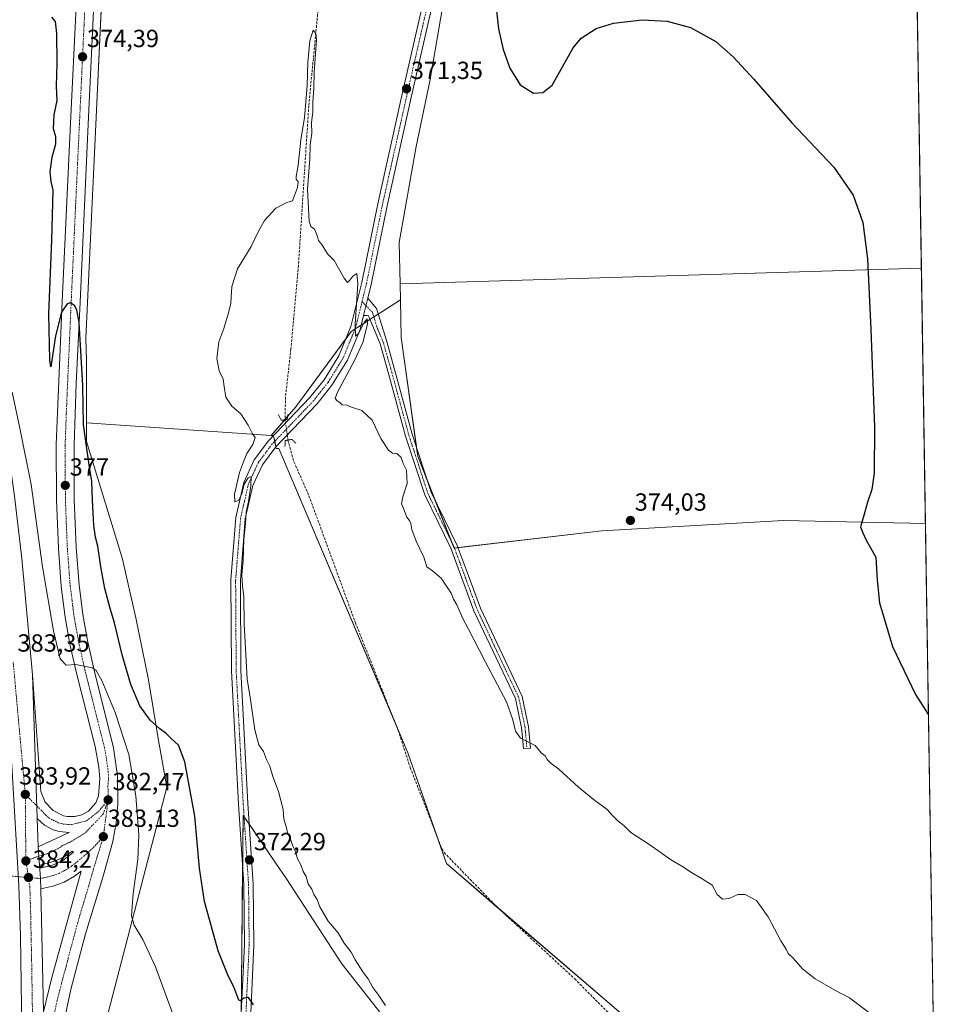
# Model space of a CAD drawing. Units: metres. Extents: x 607879 to 611340, y 4701508 to 4703875.
# Drawn here: x 610962 to 611340, y 4702150 to 4702549 of the extents above; entities that cross this region are included whole.
import ezdxf
from ezdxf.enums import TextEntityAlignment as Align

# ---------------------------------------------------------------- set-up
doc = ezdxf.new("R2010")
doc.units = ezdxf.units.M
doc.header["$MEASUREMENT"] = 0
for name, pattern in [('TRAZO_Y_PUNTO', [1, 0.5, -0.25, 0, -0.25]), ('TRAZOS2', [0.375, 0.25, -0.125]), ('TRAZOSX2', [1.5, 1, -0.5])]:
    doc.linetypes.add(name, pattern=pattern)
for name, color, linetype, lineweight in [('Camino', 19, 'Continuous', 0), ('Camino Cxs', 19, 'Continuous', 0), ('Camino eje', 39, 'TRAZO_Y_PUNTO', 13), ('Carretera de calzada única', 19, 'Continuous', 13), ('Carretera de calzada única Cxs', 19, 'Continuous', 13), ('Carretera de calzada única eje', 19, 'TRAZO_Y_PUNTO', 0), ('Carátula', 7, 'Continuous', 5), ('Comarca CxS', 133, 'Continuous', 0), ('Comunidad Autónoma CxS', 142, 'Continuous', 0), ('Corriente artificial lineal', 5, 'TRAZOSX2', 13), ('Corriente artificial lineal oculto', 135, 'TRAZO_Y_PUNTO', 13), ('Cultivos herbáceos CxS', 92, 'Continuous', 0), ('Cultivos leñosos', 92, 'Continuous', 0), ('Cultivos leñosos CxS', 92, 'Continuous', 0), ('Curva de nivel maestra', 36, 'Continuous', 30), ('Curva de nivel normal', 36, 'Continuous', 0), ('Isleta de vial', 135, 'Continuous', 13), ('Municipio CxS', 142, 'Continuous', 0), ('Núcleo urbano', 19, 'Continuous', 0), ('Núcleo urbano CxS', 19, 'Continuous', 0), ('Pista no pavimentada', 254, 'Continuous', 13), ('Pista no pavimentada Cxs', 254, 'Continuous', 0), ('Pista pavimentada eje', 135, 'TRAZO_Y_PUNTO', 0), ('Provincia CxS', 1, 'Continuous', 0), ('Puente lineal', 2, 'TRAZOS2', 0), ('Punto de cota en terreno', 7, 'Continuous', 0), ('Rótulo de punto de cota en terreno', 19, 'Continuous', 0)]:
    doc.layers.add(name, color=color, linetype=linetype, lineweight=lineweight)
doc.styles.add('Arial', font='txt', dxfattribs={"height": 0.2})

# ---------------------------------------------------------------- blocks, each defined once
blk = doc.blocks.new('*U151')
at = {"layer": 'Cultivos herbáceos CxS', "color": 92, "linetype": 'Continuous', "lineweight": 0}
blk.add_polyline3d([(611134.61, 4702565.41, 373.27), (611127.54, 4702523.79, 371.84), (611121.99, 4702497.4, 372.1), (611115.04, 4702458.52, 372.85), (611115.43, 4702441.81, 373.38), (611115.59, 4702435.3, 373.22), (611095.68, 4702422.59, 369.9), (611073.28, 4702392.05, 369.31), (611063.35, 4702380.46, 369.59), (610988.68, 4702385.55, 374.44), (610988.68, 4702410.85, 374.3), (610988.36, 4702419.85, 374.39), (610989.03, 4702434.24, 374.01), (610992.37, 4702506.24, 373.9), (611000.1, 4702670.3, 373.7)], dxfattribs=at)
blk = doc.blocks.new('*U163')
at = {"layer": 'Cultivos herbáceos CxS', "color": 92, "linetype": 'Continuous', "lineweight": 0}
blk.add_polyline3d([(611122.61, 4702372.13, 371.75), (611137.26, 4702334.94, 372.81), (611196.97, 4702341.88, 373.91), (611270.56, 4702346.05, 374.19), (611327.89, 4702344.9, 376.73), (611333.63, 4701984.68, 366.16), (611330.27, 4701988.04, 366.17), (611309.44, 4701997.77, 365.95), (611288.61, 4702014.44, 366.23), (611263.61, 4702040.84, 366.37), (611244.17, 4702074.18, 366.84), (611224.74, 4702114.48, 367.19), (611206.68, 4702145.04, 367.31), (611134.19, 4702207.38, 367.88), (611118.61, 4702252.17, 367.89), (611066.44, 4702375.21, 369.61), (611065.34, 4702375.25, 369.64), (611064.31, 4702380.39, 369.54), (611063.35, 4702380.46, 369.59), (611073.28, 4702392.05, 369.31), (611095.68, 4702422.59, 369.9), (611115.59, 4702435.3, 373.22), (611115.94, 4702420.12, 373.86), (611122.61, 4702372.13, 371.75)], close=True, dxfattribs=at)
blk.add_polyline3d([(611051.16, 4702146.98, 375.32), (611051.28, 4702158.26, 374.62), (611051.96, 4702226.85, 371.5), (611058.29, 4702217.6, 371.46), (611065.4, 4702207.2, 371.06), (611069.29, 4702201.52, 371.04), (611091.95, 4702166.87, 370.33), (611130.6, 4702117.55, 370.15)], dxfattribs=at)
blk = doc.blocks.new('*U171')
at = {"layer": 'Curva de nivel normal', "color": 36, "linetype": 'Continuous', "lineweight": 0}
blk.add_polyline3d([(611109.59, 4702149.97, 370), (611106.82, 4702153.97, 370), (611104.38, 4702157.24, 370), (611102.49, 4702160.68, 370), (611100.64, 4702163.16, 370), (611097.28, 4702168.47, 370), (611095.62, 4702171.48, 370), (611092.79, 4702175.17, 370), (611090.37, 4702179.32, 370), (611086.37, 4702184.09, 370), (611083.06, 4702189.92, 370), (611081.98, 4702192.79, 370), (611080.51, 4702194.87, 370), (611079.75, 4702196.99, 370), (611078.32, 4702199.2, 370), (611077.44, 4702202.09, 370), (611076.32, 4702204.12, 370), (611075.34, 4702206.85, 370), (611073.94, 4702209.24, 370), (611073.11, 4702212.06, 370), (611071.94, 4702214.8, 370), (611071.01, 4702217.58, 370), (611070.05, 4702219.44, 370), (611069.4, 4702222.31, 370), (611068.46, 4702225.32, 370), (611068.16, 4702229.2, 370), (611066.34, 4702236.51, 370), (611063.96, 4702242.5, 370), (611062.76, 4702246.73, 370), (611061.48, 4702249.39, 370), (611060.26, 4702252.69, 370), (611058.35, 4702255.34, 370), (611056.72, 4702261.42, 370), (611054.99, 4702273.68, 370), (611053.6, 4702281.99, 370), (611052.35, 4702304.16, 370), (611052.24, 4702315.36, 370), (611051.66, 4702319.57, 370), (611051.51, 4702324.14, 370), (611052.04, 4702329.9, 370), (611052.31, 4702338.38, 370), (611052.99, 4702344.83, 370), (611053.16, 4702349.51, 370), (611054.14, 4702353.83, 370), (611055.15, 4702360.05, 370), (611055.2, 4702363.82, 370), (611054.03, 4702363.28, 370), (611052.44, 4702360.72, 370), (611051.49, 4702356.82, 370), (611050.14, 4702354.24, 370), (611048.64, 4702353.69, 370), (611048.45, 4702356.76, 370), (611050.5, 4702365.49, 370), (611052.1, 4702369.81, 370), (611053.46, 4702373.16, 370), (611055.93, 4702376.87, 370), (611056.78, 4702379.61, 370), (611055.82, 4702381.14, 370), (611053.98, 4702384.64, 370), (611051.09, 4702389.28, 370), (611047.47, 4702392.32, 370), (611044.98, 4702395.99, 370), (611044.28, 4702400.28, 370), (611043.92, 4702403.28, 370), (611042.34, 4702406.63, 370), (611041.4, 4702411.61, 370), (611042.15, 4702418.38, 370), (611044.15, 4702423.72, 370), (611046.04, 4702430.05, 370), (611047.07, 4702434.05, 370), (611047.42, 4702440.72, 370), (611049.69, 4702447.83, 370), (611055.24, 4702456.84, 370), (611058.01, 4702462.83, 370), (611060.66, 4702467.38, 370), (611065.25, 4702472.38, 370), (611069.71, 4702474.69, 370), (611071.92, 4702475.31, 370), (611072.75, 4702477.55, 370), (611074.02, 4702480.82, 370), (611074.26, 4702483.1, 370), (611073.49, 4702484.17, 370), (611073.4, 4702485.4, 370), (611074.2, 4702489.72, 370), (611075.29, 4702499.99, 370), (611076.76, 4702509.13, 370), (611077.87, 4702521.82, 370), (611078.16, 4702531.38, 370), (611079, 4702540.14, 370), (611080.34, 4702544.41, 370), (611081.39, 4702543.09, 370), (611081.6, 4702540.47, 370), (611080.72, 4702527.38, 370), (611080.58, 4702520.72, 370), (611080.23, 4702515.41, 370), (611080.14, 4702511.16, 370), (611079.61, 4702507.07, 370), (611079.77, 4702502.78, 370), (611079.11, 4702497.96, 370), (611078.9, 4702492.42, 370), (611078.03, 4702480.08, 370), (611078.65, 4702466.97, 370), (611079.38, 4702465.05, 370), (611080.85, 4702463.9, 370), (611081.47, 4702462.32, 370), (611082.05, 4702460.9, 370), (611082.45, 4702459.3, 370), (611083.87, 4702457.72, 370), (611086.12, 4702453.97, 370), (611088.76, 4702451.28, 370), (611092.77, 4702444.14, 370), (611094.25, 4702442.35, 370), (611095.18, 4702443.24, 370), (611096.36, 4702444.91, 370), (611097.97, 4702445.92, 370), (611098.38, 4702441.76, 370), (611097.3, 4702425.48, 370), (611097.48, 4702420.61, 370), (611098.75, 4702421.91, 370), (611100.86, 4702426.19, 370), (611102.14, 4702427.6, 370), (611102.33, 4702425.52, 370), (611100.36, 4702418.1, 370), (611096.98, 4702410.83, 370), (611089.94, 4702397.7, 370), (611089.2, 4702395.49, 370), (611089.95, 4702394.45, 370), (611091.09, 4702393.86, 370), (611092.03, 4702392.88, 370), (611093.93, 4702392.78, 370), (611095.77, 4702391.96, 370), (611100.01, 4702390.61, 370), (611104.1, 4702386.62, 370), (611107.62, 4702379.22, 370), (611110.75, 4702374.6, 370), (611112.36, 4702373.3, 370), (611114.2, 4702373.18, 370), (611115.9, 4702371.61, 370), (611116.67, 4702369.17, 370), (611118.04, 4702366.4, 370), (611118.36, 4702361.05, 370), (611116.59, 4702355.65, 370), (611116.04, 4702352.88, 370), (611116.87, 4702351, 370), (611118.16, 4702347.46, 370), (611119.22, 4702346.08, 370), (611119.76, 4702344.85, 370), (611120.15, 4702342.4, 370), (611121.93, 4702337.78, 370), (611125.05, 4702331.24, 370), (611126.3, 4702327.32, 370), (611128.5, 4702325.69, 370), (611132.02, 4702322.71, 370), (611136.15, 4702316.76, 370), (611137.05, 4702314.26, 370), (611138.45, 4702311.97, 370), (611140.68, 4702306.74, 370), (611143.14, 4702302.15, 370), (611149.81, 4702289.03, 370), (611158.53, 4702272.73, 370), (611161.09, 4702265.51, 370), (611162.14, 4702260.89, 370), (611164.2, 4702258.04, 370), (611170.08, 4702255.12, 370), (611172.54, 4702252.12, 370), (611174.07, 4702250.93, 370), (611174.98, 4702249.5, 370), (611176.61, 4702247.81, 370), (611179.65, 4702245.58, 370), (611187.54, 4702238.26, 370), (611194.18, 4702232.82, 370), (611199.24, 4702229.24, 370), (611201.22, 4702226.93, 370), (611203.55, 4702224.62, 370), (611205.93, 4702222.79, 370), (611208.71, 4702219.91, 370), (611216.4, 4702214.93, 370), (611224.83, 4702209.02, 370), (611230.07, 4702205.93, 370), (611232.59, 4702204.12, 370), (611237.59, 4702201.14, 370), (611241.6, 4702198.57, 370), (611243.65, 4702194.87, 370), (611245.79, 4702192.94, 370), (611248.5, 4702193.2, 370), (611252.05, 4702194.87, 370), (611254.97, 4702194.91, 370), (611259.56, 4702192.39, 370), (611264.29, 4702185.78, 370), (611269.42, 4702176.15, 370), (611271.59, 4702172.68, 370), (611272.41, 4702171.01, 370), (611274.51, 4702168.9, 370), (611278.19, 4702164.84, 370), (611283.24, 4702160.7, 370), (611291.26, 4702156.13, 370), (611297.17, 4702153.04, 370), (611308.74, 4702144.28, 370)], dxfattribs=at)
blk = doc.blocks.new('5PATER')
at = {"layer": 'Carátula', "linetype": 'Continuous', "lineweight": 5}
h = blk.add_hatch(color=250, dxfattribs=at)
edge = h.paths.add_edge_path()
edge.add_ellipse((0, 0.01), major_axis=(-1.33, -1.34), ratio=0.999422, start_angle=0, end_angle=360)
blk = doc.blocks.new('*U180')
at = {"layer": 'Carretera de calzada única Cxs', "color": 19, "linetype": 'Continuous', "lineweight": 13}
for points in [[(610991.67, 4702555.09, 374.34), (610989.37, 4702506.38, 374.2), (610986.03, 4702434.38, 374.84), (610984.51, 4702401.43, 375.3), (610983.6, 4702376.66, 376.08), (610983.69, 4702354.75, 376.98), (610984.48, 4702335.13, 377.67), (610985.62, 4702320.11, 378.22), (610987.14, 4702308.02, 378.74), (610989.01, 4702297.55, 379.11), (610991.73, 4702285.5, 379.96), (610999.62, 4702254.13, 381.4), (611001.14, 4702242.82, 382.41), (611001.28, 4702231.41, 382.82), (611000.6, 4702223.83, 382.99), (610999.33, 4702216.33, 382.91), (610995.32, 4702202.19, 383.48), (610988.25, 4702178.91, 383.7), (610982.32, 4702156.43, 384.03), (610979.3, 4702142.48, 383.95)], [(610971.19, 4702147.43, 384.5), (610974.64, 4702161.21, 384.4), (610986.46, 4702204.22, 383.56), (610983.83, 4702202.26, 383.71), (610979.57, 4702199.88, 383.95), (610974.98, 4702198.16, 384.06), (610970.19, 4702197.15, 384.19), (610969.98, 4702201.31, 384.11), (610969.41, 4702210.4, 384.03), (610969.16, 4702214.1, 384.03), (610981.6, 4702219.93, 383.23), (610977.64, 4702220.27, 383.58), (610975.1, 4702221.04, 383.75), (610971.6, 4702222.93, 383.92), (610968.67, 4702225.6, 383.93), (610966.8, 4702283.74, 383.27), (610970.19, 4702236.54, 383.75), (610971.98, 4702232.22, 383.72), (610975.16, 4702228.8, 383.54), (610979.35, 4702226.72, 383.22), (610980.87, 4702226.38, 383.08), (610983.87, 4702226.35, 382.81), (610986.78, 4702227.11, 382.51), (610989.39, 4702228.6, 382.35), (610992.35, 4702231.98, 382.18), (610993.51, 4702234.75, 382.12), (610994.03, 4702241.73, 381.88), (610993.62, 4702246.39, 381.67), (610992.14, 4702254.72, 381.28), (610984.75, 4702283.82, 380.14), (610981.96, 4702296.13, 379.56), (610980.03, 4702306.94, 379.03), (610978.46, 4702319.39, 378.54), (610977.3, 4702334.71, 378.01), (610976.51, 4702354.59, 377.24), (610976.42, 4702376.77, 376.41), (610978.85, 4702434.69, 374.73), (610982.19, 4702506.72, 374.28), (610984.42, 4702554.01, 374.35)]]:
    blk.add_polyline3d(points, dxfattribs=at)
blk.add_polyline3d([(610969.78, 4702206.68, 384.05), (610969.94, 4702205.49, 384.07), (610975.28, 4702206.84, 383.82), (610979.01, 4702208.61, 383.6), (610983.41, 4702211.92, 383.32), (610982.8, 4702212.34, 383.33), (610979.64, 4702210.14, 383.53), (610976.16, 4702208.43, 383.74), (610969.78, 4702206.68, 384.05)], close=True, dxfattribs=at)

msp = doc.modelspace()

# ---------------------------------------------------------------- linework, layer by layer
at = {"layer": 'Camino', "color": 19, "linetype": 'Continuous', "lineweight": 0}
for points in [[(611102.39, 4702436, 370.12), (611100.63, 4702428.93, 369.87)], [(611102.39, 4702436, 370.12), (611105.87, 4702431.86, 370.12), (611110.04, 4702418.43, 371.35), (611113.49, 4702406.27, 372.04), (611120.36, 4702380.96, 371.89), (611128.02, 4702357.5, 372.13), (611138.54, 4702336.03, 372.89), (611142.53, 4702325.25, 372.57), (611147.94, 4702310.61, 372.34), (611164.78, 4702274.98, 371.71), (611167.4, 4702262.63, 370.75), (611168.14, 4702254.08, 369.69), (611165.32, 4702253.84, 369.48), (611164.92, 4702258.48, 369.88), (611164.59, 4702262.21, 370.28), (611162.08, 4702274.07, 371.3), (611145.33, 4702309.51, 371.92), (611135.93, 4702334.92, 372.57), (611125.39, 4702356.43, 371.44), (611117.65, 4702380.15, 371.16), (611110.77, 4702405.51, 371.38), (611107.37, 4702417.49, 371.28), (611102.62, 4702428.82, 369.99), (611102.06, 4702428.98, 369.95), (611100.63, 4702428.93, 369.87)]]:
    msp.add_polyline3d(points, dxfattribs=at)
at = {"layer": 'Camino Cxs', "color": 19, "linetype": 'Continuous', "lineweight": 0}
msp.add_polyline3d([(611100.63, 4702428.93, 369.87), (611102.39, 4702436, 370.12), (611105.87, 4702431.86, 370.12), (611110.04, 4702418.43, 371.35), (611113.49, 4702406.27, 372.04), (611120.36, 4702380.96, 371.89), (611128.02, 4702357.5, 372.13), (611138.54, 4702336.03, 372.89), (611142.53, 4702325.25, 372.57), (611147.94, 4702310.61, 372.34), (611164.78, 4702274.98, 371.71), (611167.4, 4702262.63, 370.75), (611168.14, 4702254.08, 369.69), (611165.32, 4702253.84, 369.48), (611164.92, 4702258.48, 369.88), (611164.59, 4702262.21, 370.28), (611162.08, 4702274.07, 371.3), (611145.33, 4702309.51, 371.92), (611135.93, 4702334.92, 372.57), (611125.39, 4702356.43, 371.44), (611117.65, 4702380.15, 371.16), (611110.77, 4702405.51, 371.38), (611107.37, 4702417.49, 371.28), (611102.62, 4702428.82, 369.99), (611102.06, 4702428.98, 369.95), (611100.63, 4702428.93, 369.87)], close=True, dxfattribs=at)
at = {"layer": 'Camino eje', "color": 39, "linetype": 'TRAZO_Y_PUNTO', "lineweight": 13}
msp.add_polyline3d([(611100.05, 4702434.59, 370.02), (611104.25, 4702430.34, 370.11), (611106.33, 4702423.63, 370.7), (611108.71, 4702417.96, 371.32), (611112.13, 4702405.89, 371.66), (611119.01, 4702380.56, 371.52), (611122.84, 4702368.83, 371.71), (611126.71, 4702356.97, 371.84), (611137.24, 4702335.48, 372.83), (611143.93, 4702317.38, 372.27), (611146.64, 4702310.06, 372.37), (611163.43, 4702274.53, 371.52), (611164.74, 4702268.35, 370.8), (611166, 4702262.42, 370.51), (611166.16, 4702260.56, 370.28), (611166.73, 4702253.96, 369.56)], dxfattribs=at)
at = {"layer": 'Carretera de calzada única', "color": 19, "linetype": 'Continuous', "lineweight": 13}
for points in [[(610801, 4702920.92, 383.7), (610815.53, 4702887.1, 383.17), (610835.82, 4702837.32, 382.41), (610845.76, 4702811.14, 382), (610864.85, 4702757.23, 381.2), (610874.35, 4702728.59, 380.81), (610892.17, 4702670.43, 380.19), (610898.67, 4702647.77, 379.99), (610908.44, 4702611.01, 379.89), (610919.19, 4702565.83, 379.92), (610929.51, 4702518.56, 380.09), (610935.89, 4702486.25, 380.35), (610946.26, 4702428.15, 381.02), (610952.03, 4702399.73, 381.34), (610956.39, 4702378.22, 381.71), (610959.55, 4702355.91, 382.02), (610962.46, 4702330.72, 382.41), (610966.8, 4702283.74, 383.27)], [(610991.67, 4702555.09, 374.34), (610989.37, 4702506.38, 374.2), (610986.03, 4702434.38, 374.84), (610984.51, 4702401.43, 375.3), (610983.6, 4702376.66, 376.08), (610983.69, 4702354.75, 376.98), (610984.48, 4702335.13, 377.67), (610985.62, 4702320.11, 378.22), (610987.14, 4702308.02, 378.74), (610989.01, 4702297.55, 379.11), (610991.73, 4702285.5, 379.96), (610999.62, 4702254.13, 381.4), (611001.14, 4702242.82, 382.41), (611001.28, 4702231.41, 382.82), (611000.6, 4702223.83, 382.99), (610999.33, 4702216.33, 382.91), (610995.32, 4702202.19, 383.48), (610988.25, 4702178.91, 383.7), (610982.32, 4702156.43, 384.03), (610979.3, 4702142.48, 383.95)], [(610966.8, 4702283.74, 383.27), (610970.19, 4702236.54, 383.75), (610971.98, 4702232.22, 383.72), (610975.16, 4702228.8, 383.54), (610979.35, 4702226.72, 383.22), (610980.87, 4702226.38, 383.08), (610983.87, 4702226.35, 382.81), (610986.78, 4702227.11, 382.51), (610989.39, 4702228.6, 382.35), (610992.35, 4702231.98, 382.18), (610993.51, 4702234.75, 382.12), (610994.03, 4702241.73, 381.88), (610993.62, 4702246.39, 381.67), (610992.14, 4702254.72, 381.28), (610984.75, 4702283.82, 380.14), (610981.96, 4702296.13, 379.56), (610980.03, 4702306.94, 379.03), (610978.46, 4702319.39, 378.54), (610977.3, 4702334.71, 378.01), (610976.51, 4702354.59, 377.24), (610976.42, 4702376.77, 376.41), (610978.85, 4702434.69, 374.73), (610982.19, 4702506.72, 374.28), (610984.42, 4702554.01, 374.35)], [(610966.8, 4702283.74, 383.27), (610968.67, 4702225.6, 383.93)], [(610966.8, 4702283.74, 383.27), (610968.67, 4702225.6, 383.93)], [(610968.67, 4702225.6, 383.93), (610969.16, 4702214.1, 384.03)], [(610969.16, 4702214.1, 384.03), (610981.6, 4702219.93, 383.23), (610977.64, 4702220.27, 383.58), (610975.1, 4702221.04, 383.75), (610971.6, 4702222.93, 383.92), (610968.67, 4702225.6, 383.93)], [(610969.16, 4702214.1, 384.03), (610969.41, 4702210.4, 384.03), (610969.98, 4702201.31, 384.11), (610970.19, 4702197.15, 384.19)], [(610969.16, 4702214.1, 384.03), (610969.41, 4702210.4, 384.03), (610969.98, 4702201.31, 384.11), (610970.19, 4702197.15, 384.19)], [(610969.94, 4702205.49, 384.07), (610975.28, 4702206.84, 383.82), (610979.01, 4702208.61, 383.6), (610983.41, 4702211.92, 383.32), (610982.8, 4702212.34, 383.33), (610979.64, 4702210.14, 383.53), (610976.16, 4702208.43, 383.74), (610969.78, 4702206.68, 384.05)], [(610969.78, 4702206.68, 384.05), (610969.94, 4702205.49, 384.07)], [(610971.19, 4702147.43, 384.5), (610974.64, 4702161.21, 384.4), (610986.46, 4702204.22, 383.56), (610983.83, 4702202.26, 383.71), (610979.57, 4702199.88, 383.95), (610974.98, 4702198.16, 384.06), (610970.19, 4702197.15, 384.19)], [(610939.52, 4701555.28, 382.6), (610944.96, 4701671.93, 383.35), (610950.1, 4701790.09, 383.69), (610961.73, 4702060.83, 384.1), (610962.67, 4702130.43, 384.36), (610961.92, 4702178.09, 384.29), (610961.25, 4702198.51, 384.21)], [(610970.19, 4702197.15, 384.19), (610971.19, 4702147.43, 384.5)]]:
    msp.add_polyline3d(points, dxfattribs=at)
at = {"layer": 'Carretera de calzada única Cxs', "color": 19, "linetype": 'Continuous', "lineweight": 13}
for points in [[(610962.67, 4702130.43, 384.36), (610961.92, 4702178.09, 384.29), (610961.25, 4702198.51, 384.21), (610958.44, 4702247.07, 383.79), (610956.34, 4702270.97, 383.52), (610949.58, 4702312.97, 382.63), (610943.17, 4702370.64, 381.59), (610939.33, 4702410.59, 380.97), (610935.07, 4702450.17, 380.6), (610928.8, 4702484.92, 380.21), (610922.46, 4702517.11, 380.05), (610912.17, 4702564.22, 379.91), (610901.44, 4702609.25, 379.9), (610891.73, 4702645.84, 380.03), (610878.19, 4702692.01, 380.33), (610867.48, 4702726.39, 380.77), (610858.01, 4702754.92, 381.14), (610839, 4702808.64, 381.83), (610829.1, 4702834.71, 382.28), (610808.89, 4702884.31, 383.03), (610794.41, 4702918.01, 383.55), (610769.48, 4702972.44, 384.36)], [(610959.55, 4702355.91, 382.02), (610962.46, 4702330.72, 382.41), (610966.8, 4702283.74, 383.27), (610966.8, 4702283.74, 383.27), (610968.67, 4702225.6, 383.93), (610969.16, 4702214.1, 384.03), (610969.41, 4702210.4, 384.03), (610969.98, 4702201.31, 384.11), (610970.19, 4702197.15, 384.19), (610971.19, 4702147.43, 384.5)]]:
    msp.add_polyline3d(points, dxfattribs=at)
at = {"layer": 'Carretera de calzada única eje', "color": 19, "linetype": 'TRAZO_Y_PUNTO', "lineweight": 0}
for points in [[(610988.08, 4702555.42, 374.39), (610985.78, 4702506.55, 374.39), (610984.1, 4702470.55, 374.51), (610982.44, 4702434.54, 374.96), (610981.82, 4702420.06, 375.26), (610981.07, 4702403.59, 375.59), (610980.46, 4702389.1, 375.99), (610980.01, 4702376.72, 376.38), (610980.05, 4702365.61, 376.78), (610980.1, 4702354.67, 377.17), (610980.48, 4702344.85, 377.54), (610980.89, 4702334.92, 377.91), (610981.46, 4702327.41, 378.15), (610982.03, 4702319.75, 378.4), (610982.8, 4702313.71, 378.63), (610983.58, 4702307.49, 378.94), (610984.55, 4702302.08, 379.2), (610985.48, 4702296.84, 379.45), (610988.23, 4702284.66, 380.1), (610991.94, 4702270.1, 380.76), (610995.87, 4702254.42, 381.52), (610996.62, 4702250.26, 381.73), (610997.39, 4702244.59, 382.02), (610997.57, 4702242.26, 382.12), (610997.32, 4702238.77, 382.23), (610997.39, 4702233.08, 382.47)], [(610963.89, 4702235.34, 383.92), (610958.96, 4702289.1, 383.32)], [(610963.89, 4702235.34, 383.92), (610970.32, 4702228.91, 383.85), (610971.91, 4702227.19, 383.82), (610973.37, 4702225.85, 383.74), (610975.12, 4702224.92, 383.63), (610977.23, 4702223.88, 383.49), (610978.5, 4702223.5, 383.41), (610979.26, 4702223.33, 383.35), (610981.23, 4702223.15, 383.2), (610982.73, 4702223.14, 383.08), (610988.6, 4702224.63, 382.62), (610993.44, 4702228.36, 382.46), (610997.39, 4702233.08, 382.47)], [(610964.12, 4702208.43, 384.13), (610963.89, 4702235.34, 383.92)], [(610997.39, 4702233.08, 382.47), (610995.44, 4702227.49, 382.66), (610988.17, 4702219.77, 382.87), (610982.21, 4702216.14, 383.26), (610978.98, 4702214.63, 383.49), (610977.39, 4702213.52, 383.58), (610975.66, 4702212.67, 383.7), (610972.66, 4702211.26, 383.9), (610969.41, 4702210.4, 384.03), (610964.12, 4702208.43, 384.13)], [(610997.39, 4702233.08, 382.47), (610995.44, 4702218.24, 383.13)], [(610995.44, 4702218.24, 383.13), (610990.89, 4702203.21, 383.66), (610989.51, 4702198.15, 383.79), (610985.96, 4702186.51, 384.01), (610983.33, 4702176.94, 384.13), (610980.37, 4702165.71, 384.23), (610978.48, 4702158.82, 384.25), (610976.76, 4702151.93, 384.28), (610975.42, 4702145.76, 384.33), (610971.87, 4702094.51, 384.13), (610970.08, 4702050.5, 384.02), (610963.32, 4702012.73, 384.07)], [(610965.19, 4702201.71, 384.19), (610969.98, 4702201.31, 384.11), (610972.46, 4702201.82, 384.04), (610975.14, 4702202.5, 383.92), (610977.42, 4702203.35, 383.81), (610979.28, 4702204.25, 383.73), (610981.42, 4702205.43, 383.61), (610982.73, 4702206.42, 383.54), (610984.92, 4702208.07, 383.42), (610991.46, 4702213.83, 383.18), (610995.44, 4702218.24, 383.13)], [(610965.19, 4702201.71, 384.19), (610964.12, 4702208.43, 384.13)], [(610953.86, 4702204.51, 384.04), (610955.66, 4702203.18, 384.05), (610957.1, 4702202.6, 384.07), (610958.6, 4702202.24, 384.1), (610965.19, 4702201.71, 384.19)], [(610963.32, 4702012.73, 384.07), (610965.6, 4702083.43, 384.21), (610966.87, 4702141.84, 384.49), (610966.8, 4702146.01, 384.48), (610966.42, 4702169.84, 384.4), (610966.26, 4702176.93, 384.35), (610966.05, 4702187.61, 384.28), (610965.73, 4702197.83, 384.23), (610965.19, 4702201.71, 384.19)]]:
    msp.add_polyline3d(points, dxfattribs=at)
at = {"layer": 'Comarca CxS', "color": 133, "linetype": 'Continuous', "lineweight": 0}
msp.add_polyline3d([(611340.38, 4701561.58, 373.09), (607914.46, 4701507.76, 407.08), (607878.67, 4703820.95, 460.13), (611303.49, 4703874.78, 380.03), (611340.38, 4701561.58, 373.09)], close=True, dxfattribs=at)
msp.add_polyline3d([(611340.38, 4701561.58, 373.09), (607914.46, 4701507.76, 407.08), (607878.67, 4703820.95, 460.13), (611303.49, 4703874.78, 380.03), (611340.38, 4701561.58, 373.09)], close=True, dxfattribs=at)
at = {"layer": 'Comunidad Autónoma CxS', "color": 142, "linetype": 'Continuous', "lineweight": 0}
msp.add_polyline3d([(611340.38, 4701561.58, 373.09), (607914.46, 4701507.76, 407.08), (607878.67, 4703820.95, 460.13), (611303.49, 4703874.78, 380.03), (611340.38, 4701561.58, 373.09)], close=True, dxfattribs=at)
msp.add_polyline3d([(611340.38, 4701561.58, 373.09), (607914.46, 4701507.76, 407.08), (607878.67, 4703820.95, 460.13), (611303.49, 4703874.78, 380.03), (611340.38, 4701561.58, 373.09)], close=True, dxfattribs=at)
at = {"layer": 'Corriente artificial lineal', "color": 5, "linetype": 'TRAZOSX2', "lineweight": 13}
for points in [[(611083.85, 4702568.74, 370.48), (611078.53, 4702513.85, 370.2), (611074.34, 4702449.2, 369.56), (611071.28, 4702415.47, 368.97), (611069.11, 4702396.06, 369.22), (611068.94, 4702386.81, 369.1)], [(611070.12, 4702378.61, 368.71), (611072.59, 4702369.73, 368.71), (611078.6, 4702356.09, 368.83), (611097.38, 4702304.75, 368.38), (611114.71, 4702261.14, 368.21), (611119.59, 4702246.06, 367.85), (611132.33, 4702213.39, 367.4), (611133.28, 4702211.79, 367.73), (611153.79, 4702190.63, 367.56), (611186.06, 4702160.72, 367.15), (611204.48, 4702142.18, 367.09), (611208.87, 4702135.99, 367.07), (611237.33, 4702077.43, 366.72), (611245.77, 4702061.83, 366.49), (611251.46, 4702053.76, 365.99), (611257.21, 4702046.95, 366.26), (611267.61, 4702036.81, 366.11), (611278.15, 4702027.66, 365.91), (611291.4, 4702014.12, 365.81), (611333.76, 4701976.44, 365.63)]]:
    msp.add_polyline3d(points, dxfattribs=at)
at = {"layer": 'Corriente artificial lineal oculto', "color": 135, "linetype": 'TRAZO_Y_PUNTO', "lineweight": 13}
msp.add_polyline3d([(611068.94, 4702386.81, 369.1), (611068.94, 4702386.8, 369.1), (611070.12, 4702378.61, 368.71), (611070.12, 4702378.61, 368.71)], dxfattribs=at)
at = {"layer": 'Cultivos herbáceos CxS', "color": 92, "linetype": 'Continuous', "lineweight": 0}
for points in [[(610988.68, 4702385.55, 374.44), (610988.68, 4702410.85, 374.3), (610988.36, 4702419.85, 374.39), (610989.03, 4702434.24, 374.01), (610992.37, 4702506.24, 373.9), (610994.56, 4702552.76, 373.69), (610994.71, 4702555.9, 373.9), (610994.77, 4702557.2, 374.06), (610994.83, 4702558.51, 374.23), (611000.1, 4702670.3, 373.7), (611002.16, 4702718.29, 373.64), (611003.35, 4702742.24, 373.59), (611006, 4702799.81, 373.69), (611006.98, 4702822.08, 373.83), (611011.57, 4702926.78, 374.13), (611011.79, 4702931.59, 373.7), (611011.86, 4702933.03, 373.49), (611011.93, 4702934.67, 373.62), (611016.18, 4703025.81, 374.68)], [(611148.95, 4702688.8, 375.21), (611145.9, 4702657.76, 374.48), (611141.27, 4702610.73, 373.89), (611141.16, 4702609.97, 373.86), (611134.61, 4702565.41, 373.27), (611127.54, 4702523.79, 371.84), (611121.98, 4702497.4, 372.1), (611115.04, 4702458.52, 372.85), (611115.43, 4702441.81, 373.38)], [(611115.43, 4702441.81, 373.38), (611115.59, 4702435.3, 373.22)], [(611115.59, 4702435.3, 373.22), (611106.59, 4702429.55, 370.28), (611104.84, 4702428.44, 370.17), (611103.22, 4702427.4, 370.05), (611099.69, 4702425.15, 369.85), (611097.26, 4702423.59, 369.9), (611095.68, 4702422.59, 369.9), (611093.6, 4702419.74, 369.77), (611073.28, 4702392.05, 369.31), (611069.94, 4702388.15, 369.07), (611068.94, 4702386.98, 369.08), (611068.78, 4702386.79, 369.09), (611063.35, 4702380.46, 369.59)], [(611115.59, 4702435.3, 373.22), (611106.59, 4702429.55, 370.28), (611104.84, 4702428.44, 370.17), (611103.22, 4702427.4, 370.05), (611099.69, 4702425.15, 369.85), (611097.26, 4702423.59, 369.9), (611095.68, 4702422.59, 369.9), (611093.6, 4702419.74, 369.77), (611073.28, 4702392.05, 369.31), (611069.94, 4702388.15, 369.07), (611068.94, 4702386.98, 369.08), (611068.78, 4702386.79, 369.09), (611063.35, 4702380.46, 369.59)], [(611327.89, 4702344.9, 376.73), (611270.56, 4702346.05, 374.19), (611196.97, 4702341.88, 373.91), (611138.87, 4702335.13, 372.87), (611137.43, 4702334.96, 372.82), (611137.26, 4702334.94, 372.81), (611136.27, 4702337.44, 372.8), (611129.81, 4702353.84, 372.31), (611126.31, 4702362.73, 372.35), (611122.61, 4702372.14, 371.75), (611122.14, 4702375.51, 371.74), (611115.94, 4702420.12, 373.86), (611115.59, 4702435.3, 373.22)], [(611063.35, 4702380.46, 369.59), (610988.68, 4702385.55, 374.44)], [(611063.35, 4702380.46, 369.59), (611064.26, 4702380.4, 369.55), (611064.31, 4702380.39, 369.54), (611064.76, 4702378.13, 369.5), (611065.22, 4702375.82, 369.61), (611065.34, 4702375.25, 369.64), (611066.44, 4702375.21, 369.61), (611113.29, 4702264.71, 368.04), (611118.61, 4702252.17, 367.89), (611130.21, 4702218.84, 367.82), (611134.19, 4702207.38, 367.88), (611155.31, 4702189.22, 367.35), (611206.68, 4702145.04, 367.31), (611224.73, 4702114.48, 367.19), (611244.17, 4702074.18, 366.84), (611263.61, 4702040.84, 366.37), (611265.26, 4702039.1, 365.99), (611288.61, 4702014.44, 366.23), (611309.44, 4701997.77, 365.95), (611310.16, 4701997.43, 365.91), (611330.26, 4701988.04, 366.17), (611333.63, 4701984.68, 366.16)], [(611327.89, 4702344.9, 376.73), (611333.63, 4701984.68, 366.16)], [(611130.6, 4702117.55, 370.15), (611091.95, 4702166.87, 370.33), (611069.29, 4702201.52, 371.04), (611065.4, 4702207.2, 371.06), (611058.29, 4702217.6, 371.46), (611054.5, 4702223.13, 371.42), (611052.36, 4702226.26, 371.5), (611051.96, 4702226.85, 371.5), (611051.75, 4702206.18, 372.21), (611051.28, 4702158.26, 374.62), (611051.16, 4702146.98, 375.32)]]:
    msp.add_polyline3d(points, dxfattribs=at)
at = {"layer": 'Cultivos leñosos', "color": 92, "linetype": 'Continuous', "lineweight": 0}
for points in [[(611148.95, 4702688.8, 375.21), (611145.9, 4702657.76, 374.48), (611141.27, 4702610.73, 373.89), (611141.16, 4702609.97, 373.86), (611134.61, 4702565.41, 373.27), (611127.54, 4702523.79, 371.84), (611121.98, 4702497.4, 372.1), (611115.04, 4702458.52, 372.85), (611115.43, 4702441.81, 373.38)], [(611322.51, 4702681.95, 381.84), (611326.24, 4702448.16, 375.78)], [(611115.43, 4702441.81, 373.38), (611326.24, 4702448.16, 375.78)], [(611115.43, 4702441.81, 373.38), (611326.24, 4702448.16, 375.78)], [(611326.24, 4702448.16, 375.78), (611327.89, 4702344.9, 376.73)], [(611115.43, 4702441.81, 373.38), (611115.59, 4702435.3, 373.22)], [(611327.89, 4702344.9, 376.73), (611270.56, 4702346.05, 374.19), (611196.97, 4702341.88, 373.91), (611138.87, 4702335.13, 372.87), (611137.43, 4702334.96, 372.82), (611137.26, 4702334.94, 372.81), (611136.27, 4702337.44, 372.8), (611129.81, 4702353.84, 372.31), (611126.31, 4702362.73, 372.35), (611122.61, 4702372.14, 371.75), (611122.14, 4702375.51, 371.74), (611115.94, 4702420.12, 373.86), (611115.59, 4702435.3, 373.22)], [(610995.75, 4702140.79, 382.23), (611021.08, 4702238.2, 376.84), (611017.66, 4702257.99, 375.6), (611013.67, 4702281.71, 373.76), (611008.65, 4702306.73, 373.34), (611003.03, 4702331, 373.29), (611002.95, 4702331.34, 373.3), (610988.68, 4702377.99, 374.77), (610988.68, 4702385.55, 374.44)], [(611063.35, 4702380.46, 369.59), (610988.68, 4702385.55, 374.44)], [(611063.35, 4702380.46, 369.59), (611064.26, 4702380.4, 369.55), (611064.31, 4702380.39, 369.54), (611064.76, 4702378.13, 369.5), (611065.22, 4702375.82, 369.61), (611065.34, 4702375.25, 369.64), (611066.44, 4702375.21, 369.61), (611113.29, 4702264.71, 368.04), (611118.61, 4702252.17, 367.89), (611130.21, 4702218.84, 367.82), (611134.19, 4702207.38, 367.88), (611155.31, 4702189.22, 367.35), (611206.68, 4702145.04, 367.31), (611224.73, 4702114.48, 367.19), (611244.17, 4702074.18, 366.84), (611263.61, 4702040.84, 366.37), (611265.26, 4702039.1, 365.99), (611288.61, 4702014.44, 366.23), (611309.44, 4701997.77, 365.95), (611310.16, 4701997.43, 365.91), (611330.26, 4701988.04, 366.17), (611333.63, 4701984.68, 366.16)], [(611130.6, 4702117.55, 370.15), (611091.95, 4702166.87, 370.33), (611069.29, 4702201.52, 371.04), (611065.4, 4702207.2, 371.06), (611058.29, 4702217.6, 371.46), (611054.5, 4702223.13, 371.42), (611052.36, 4702226.26, 371.5), (611051.96, 4702226.85, 371.5), (611051.75, 4702206.18, 372.21), (611051.28, 4702158.26, 374.62), (611051.16, 4702146.98, 375.32)]]:
    msp.add_polyline3d(points, dxfattribs=at)
at = {"layer": 'Cultivos leñosos CxS', "color": 92, "linetype": 'Continuous', "lineweight": 0}
for points in [[(611322.51, 4702681.95, 381.84), (611326.24, 4702448.16, 375.78), (611115.43, 4702441.81, 373.38), (611115.04, 4702458.52, 372.85), (611121.99, 4702497.4, 372.1), (611127.54, 4702523.79, 371.84), (611134.61, 4702565.41, 373.27), (611141.27, 4702610.73, 373.89), (611148.95, 4702688.8, 375.21), (611149.27, 4702692.03, 375.36), (611254.08, 4702725.72, 378.34), (611307.64, 4702726.43, 382.16), (611313.62, 4702715.59, 382.2), (611318.51, 4702691.82, 381.55), (611319.08, 4702689.06, 381.6), (611322.51, 4702681.95, 381.84)], [(611327.89, 4702344.9, 376.73), (611270.56, 4702346.05, 374.19), (611196.97, 4702341.88, 373.91), (611137.26, 4702334.94, 372.81), (611122.61, 4702372.13, 371.75), (611115.94, 4702420.12, 373.86), (611115.59, 4702435.3, 373.22), (611115.43, 4702441.81, 373.38), (611326.24, 4702448.16, 375.78), (611327.89, 4702344.9, 376.73)]]:
    msp.add_polyline3d(points, close=True, dxfattribs=at)
for points in [[(610995.75, 4702140.79, 382.23), (611021.08, 4702238.2, 376.84), (611017.66, 4702257.99, 375.6), (611013.67, 4702281.71, 373.76), (611008.65, 4702306.73, 373.34), (611003.03, 4702331, 373.29), (611002.95, 4702331.34, 373.3), (610988.68, 4702377.99, 374.77), (610988.68, 4702385.55, 374.44), (611063.35, 4702380.46, 369.59), (611063.35, 4702380.46, 369.59), (611064.31, 4702380.39, 369.54), (611065.34, 4702375.25, 369.64), (611066.44, 4702375.21, 369.61), (611118.61, 4702252.17, 367.89), (611134.19, 4702207.38, 367.88), (611206.68, 4702145.04, 367.31)], [(611130.6, 4702117.55, 370.15), (611091.95, 4702166.87, 370.33), (611069.29, 4702201.52, 371.04), (611065.4, 4702207.2, 371.06), (611058.29, 4702217.6, 371.46), (611051.96, 4702226.85, 371.5), (611051.28, 4702158.26, 374.62), (611051.16, 4702146.98, 375.32)]]:
    msp.add_polyline3d(points, dxfattribs=at)
at = {"layer": 'Curva de nivel maestra', "color": 36, "linetype": 'Continuous', "lineweight": 30}
for points in [[(611152.92, 4702565.81, 375), (611155.27, 4702544.89, 375), (611157.1, 4702536.63, 375), (611159.78, 4702529.06, 375), (611164.07, 4702522.33, 375), (611169.39, 4702518.93, 375), (611173.14, 4702519.13, 375), (611176.97, 4702522.1, 375), (611182.34, 4702531.68, 375), (611185.46, 4702537.29, 375), (611188.67, 4702541.17, 375), (611194.68, 4702545.02, 375), (611201.79, 4702547.23, 375), (611213.33, 4702548.56, 375), (611223.39, 4702547.96, 375), (611232.87, 4702545.51, 375), (611243.08, 4702539.84, 375), (611250.18, 4702533.61, 375), (611258.49, 4702524.52, 375), (611273.92, 4702506.92, 375), (611290.81, 4702489.01, 375), (611298.65, 4702477.71, 375), (611302.59, 4702466.62, 375), (611304.49, 4702451.87, 375), (611305.83, 4702423.41, 375), (611307.31, 4702383.82, 375), (611307.21, 4702365.29, 375), (611306.26, 4702358.68, 375), (611304.52, 4702353.52, 375), (611303.04, 4702348.14, 375), (611301.66, 4702343.57, 375), (611302.54, 4702341.05, 375), (611303.88, 4702338.18, 375), (611307.82, 4702331.24, 375), (611308.44, 4702321.97, 375), (611309.31, 4702312.8, 375), (611314.55, 4702295.07, 375), (611323.9, 4702275.75, 375), (611329.12, 4702267.56, 375)], [(611056.2, 4702150.18, 375), (611054.2, 4702153.24, 375), (611052.2, 4702152.88, 375), (611050.87, 4702151.83, 375), (611050.2, 4702152.14, 375), (611048.2, 4702157.48, 375), (611045.91, 4702161.95, 375), (611041.9, 4702172.06, 375), (611036.4, 4702192.06, 375), (611034.29, 4702205.54, 375), (611032.38, 4702226.55, 375), (611028.34, 4702248.53, 375), (611025.78, 4702255.18, 375), (611022.7, 4702258.03, 375), (611020.91, 4702259.97, 375), (611018.29, 4702261.8, 375), (611014.36, 4702265.37, 375), (611010.27, 4702271.09, 375), (611006.52, 4702279.8, 375), (611003.06, 4702291.76, 375), (610999.92, 4702304.74, 375), (610998.15, 4702310.45, 375), (610996.11, 4702318.62, 375), (610994.39, 4702327.41, 375), (610993.21, 4702335.73, 375), (610992.27, 4702339.29, 375), (610991.6, 4702344.01, 375), (610991.02, 4702354.29, 375), (610990.86, 4702362.05, 375), (610989.96, 4702366.72, 375), (610988.67, 4702376.2, 375), (610987.42, 4702384.97, 375), (610987.19, 4702400.57, 375), (610985.74, 4702426.3, 375), (610984.73, 4702431.17, 375), (610983.94, 4702432.96, 375), (610982.2, 4702434.11, 375), (610980.88, 4702433.65, 375), (610978.48, 4702430.29, 375), (610976.05, 4702420.76, 375), (610974.68, 4702410.87, 375), (610974.19, 4702408.27, 375), (610973.79, 4702411.13, 375), (610973.43, 4702429.61, 375), (610974.59, 4702459.44, 375), (610975.16, 4702479.68, 375), (610974.36, 4702483.21, 375), (610973.99, 4702487.11, 375), (610974.8, 4702492.98, 375), (610976.25, 4702498.38, 375), (610976.23, 4702501.19, 375), (610975.33, 4702504.48, 375), (610975.61, 4702510.12, 375), (610976.79, 4702515.95, 375), (610976.57, 4702521.68, 375), (610976.77, 4702530.86, 375), (610976.63, 4702543.02, 375), (610976.08, 4702547.91, 375), (610974.63, 4702549.67, 375)]]:
    msp.add_polyline3d(points, dxfattribs=at)
at = {"layer": 'Curva de nivel normal', "color": 36, "linetype": 'Continuous', "lineweight": 0}
msp.add_polyline3d([(611023.79, 4702145.77, 380), (611016.55, 4702165.65, 380), (611011.44, 4702176.62, 380), (611007.85, 4702182.39, 380), (611006.78, 4702186.2, 380), (611007.46, 4702195.25, 380), (611009.46, 4702209.02, 380), (611009.81, 4702219.02, 380), (611008.64, 4702234.73, 380), (611005.81, 4702251.4, 380), (611000.27, 4702268.42, 380), (610994.89, 4702281.41, 380), (610992.49, 4702285.45, 380), (610990.97, 4702286.48, 380), (610984.32, 4702287.84, 380), (610980.38, 4702287.56, 380), (610978.01, 4702290.19, 380), (610975.25, 4702301.44, 380), (610970.86, 4702327.38, 380), (610966.31, 4702360.67, 380), (610961.68, 4702383.43, 380), (610958.54, 4702398.05, 380)], dxfattribs=at)
at = {"layer": 'Isleta de vial', "color": 135, "linetype": 'Continuous', "lineweight": 13}
msp.add_polyline3d([(610969.94, 4702205.49, 384.14), (610975.28, 4702206.84, 383.9), (610979.01, 4702208.61, 383.69), (610983.41, 4702211.92, 383.38), (610982.8, 4702212.34, 383.38), (610979.64, 4702210.14, 383.62), (610976.16, 4702208.43, 383.82), (610969.78, 4702206.68, 384.11), (610969.94, 4702205.49, 384.14)], dxfattribs=at)
at = {"layer": 'Municipio CxS', "color": 142, "linetype": 'Continuous', "lineweight": 0}
msp.add_polyline3d([(611340.38, 4701561.58, 373.09), (607914.46, 4701507.76, 407.08), (607878.67, 4703820.95, 460.13), (611303.49, 4703874.78, 380.03), (611340.38, 4701561.58, 373.09)], close=True, dxfattribs=at)
msp.add_polyline3d([(611340.38, 4701561.58, 373.09), (607914.46, 4701507.76, 407.08), (607878.67, 4703820.95, 460.13), (611303.49, 4703874.78, 380.03), (611340.38, 4701561.58, 373.09)], close=True, dxfattribs=at)
at = {"layer": 'Núcleo urbano', "color": 19, "linetype": 'Continuous', "lineweight": 0}
for points in [[(610988.68, 4702385.55, 374.44), (610988.68, 4702410.85, 374.3), (610988.36, 4702419.85, 374.39), (610989.03, 4702434.24, 374.01), (610992.37, 4702506.24, 373.9), (610994.56, 4702552.76, 373.69), (610994.71, 4702555.9, 373.9), (610994.77, 4702557.2, 374.06), (610994.83, 4702558.51, 374.23), (611000.1, 4702670.3, 373.7), (611002.16, 4702718.29, 373.64), (611003.35, 4702742.24, 373.59), (611006, 4702799.81, 373.69), (611006.98, 4702822.08, 373.83), (611011.57, 4702926.78, 374.13), (611011.79, 4702931.59, 373.7), (611011.86, 4702933.03, 373.49), (611011.93, 4702934.67, 373.62), (611016.18, 4703025.81, 374.68)], [(610995.75, 4702140.79, 382.23), (611021.08, 4702238.2, 376.84), (611017.66, 4702257.99, 375.6), (611013.67, 4702281.71, 373.76), (611008.65, 4702306.73, 373.34), (611003.03, 4702331, 373.29), (611002.95, 4702331.34, 373.3), (610988.68, 4702377.99, 374.77), (610988.68, 4702385.55, 374.44)]]:
    msp.add_polyline3d(points, dxfattribs=at)
at = {"layer": 'Núcleo urbano CxS', "color": 19, "linetype": 'Continuous', "lineweight": 0}
msp.add_polyline3d([(611011.57, 4702926.77, 374.13), (611006.98, 4702822.08, 373.83), (611006, 4702799.81, 373.69), (611003.35, 4702742.24, 373.59), (611002.16, 4702718.29, 373.64), (611000.1, 4702670.3, 373.7), (610992.37, 4702506.24, 373.9), (610989.03, 4702434.24, 374.01), (610988.36, 4702419.85, 374.39), (610988.68, 4702410.85, 374.3), (610988.68, 4702385.55, 374.44), (610988.68, 4702377.99, 374.77), (611002.95, 4702331.34, 373.3), (611003.03, 4702331, 373.29), (611008.65, 4702306.73, 373.34), (611013.67, 4702281.71, 373.76), (611017.66, 4702257.99, 375.6), (611021.08, 4702238.2, 376.84), (610995.75, 4702140.79, 382.23)], dxfattribs=at)
at = {"layer": 'Pista no pavimentada', "color": 254, "linetype": 'Continuous', "lineweight": 13}
for points in [[(611100.6, 4703235.93, 378.98), (611099.61, 4703221.46, 378.78), (611099.74, 4703205.84, 378.7), (611098.61, 4703167.26, 378.45), (611099.19, 4703161.88, 378.43), (611100.8, 4703155.41, 378.43), (611103.85, 4703140.83, 378.3), (611105.38, 4703130.25, 378.23), (611112.98, 4703049.74, 377.87), (611117.86, 4703006.82, 378.03), (611129.14, 4702893.96, 377.35), (611134.81, 4702830.36, 376.54), (611138.53, 4702766.85, 376.02), (611145.74, 4702666.76, 374.54), (611146.14, 4702644.15, 374.41), (611144.68, 4702629.6, 374.3), (611141.26, 4702610.4, 373.88), (611120.23, 4702518.36, 371.05), (611110.19, 4702473.31, 370.31), (611103.75, 4702441.47, 370.08), (611102.39, 4702436, 370.12)], [(611050.91, 4702141.24, 375.71), (611052.49, 4702174.46, 373.63), (611052.24, 4702198.82, 372.52), (611050.09, 4702231.44, 371.48), (611047.24, 4702285.3, 370.18), (611047.01, 4702322.06, 369.95), (611049.02, 4702347.32, 370.02), (611052.28, 4702361.5, 369.78), (611056.5, 4702370.59, 369.77), (611062.29, 4702378.34, 369.61), (611079.01, 4702395.78, 369.67), (611084.71, 4702402.99, 369.82), (611090.71, 4702412.69, 369.83), (611095.58, 4702424.59, 369.86), (611099.98, 4702442.32, 370.07), (611106.41, 4702474.11, 370.44), (611116.46, 4702519.21, 371.31), (611137.48, 4702611.17, 373.74)], [(611102.39, 4702436, 370.12), (611100.63, 4702428.93, 369.87)], [(611100.63, 4702428.93, 369.87), (611099.26, 4702423.39, 369.87), (611094.16, 4702410.93, 369.91), (611087.88, 4702400.77, 369.81), (611081.92, 4702393.25, 369.62), (611065.24, 4702375.84, 369.61), (611059.83, 4702368.6, 369.74), (611055.95, 4702360.24, 369.88), (611052.85, 4702346.73, 369.87), (611050.87, 4702321.92, 369.9), (611051.09, 4702285.42, 370.24), (611053.94, 4702231.67, 371.22), (611056.1, 4702198.96, 372.6), (611056.35, 4702174.38, 373.81), (611054.76, 4702140.96, 375.42)]]:
    msp.add_polyline3d(points, dxfattribs=at)
at = {"layer": 'Pista no pavimentada Cxs', "color": 254, "linetype": 'Continuous', "lineweight": 0}
for points in [[(611050.91, 4702141.24, 375.71), (611052.49, 4702174.46, 373.63), (611052.24, 4702198.82, 372.52), (611050.09, 4702231.44, 371.48), (611047.24, 4702285.3, 370.18), (611047.01, 4702322.06, 369.95), (611049.02, 4702347.32, 370.02), (611052.28, 4702361.5, 369.78), (611056.5, 4702370.59, 369.77), (611062.29, 4702378.34, 369.61), (611079.01, 4702395.78, 369.67), (611084.71, 4702402.99, 369.82), (611090.71, 4702412.69, 369.83), (611095.58, 4702424.59, 369.86), (611099.98, 4702442.32, 370.07), (611106.41, 4702474.11, 370.44), (611116.46, 4702519.21, 371.31), (611137.48, 4702611.17, 373.74)], [(611141.26, 4702610.4, 373.88), (611120.23, 4702518.36, 371.05), (611110.19, 4702473.31, 370.31), (611103.75, 4702441.47, 370.08), (611102.39, 4702436, 370.12), (611102.39, 4702436, 370.12), (611100.63, 4702428.93, 369.87), (611099.26, 4702423.39, 369.87), (611094.16, 4702410.93, 369.91), (611087.88, 4702400.77, 369.81), (611081.92, 4702393.25, 369.62), (611065.24, 4702375.84, 369.61), (611059.83, 4702368.6, 369.74), (611055.95, 4702360.24, 369.88), (611052.85, 4702346.73, 369.87), (611050.87, 4702321.92, 369.9), (611051.09, 4702285.42, 370.24), (611053.94, 4702231.67, 371.22), (611056.1, 4702198.96, 372.6), (611056.35, 4702174.38, 373.81), (611054.76, 4702140.96, 375.42)]]:
    msp.add_polyline3d(points, dxfattribs=at)
at = {"layer": 'Pista pavimentada eje', "color": 135, "linetype": 'TRAZO_Y_PUNTO', "lineweight": 0}
for points in [[(611121.58, 4702950.19, 377.81), (611127.22, 4702893.78, 377.47), (611132.89, 4702830.22, 376.61), (611136.61, 4702766.73, 376.02), (611140.21, 4702716.72, 375.19), (611143.81, 4702666.68, 374.52), (611144.01, 4702655.54, 374.43), (611144.21, 4702644.23, 374.33), (611143.48, 4702636.96, 374.3), (611142.77, 4702629.87, 374.3), (611139.37, 4702610.79, 373.82), (611128.86, 4702564.77, 372.25), (611118.35, 4702518.79, 371.2), (611108.3, 4702473.71, 370.38), (611101.87, 4702441.9, 370.15), (611100.05, 4702434.59, 370.02)], [(611100.05, 4702434.59, 370.02), (611098.11, 4702426.76, 369.81), (611097.42, 4702423.99, 369.89), (611092.44, 4702411.81, 369.88), (611086.3, 4702401.88, 369.85), (611083.32, 4702398.12, 369.76), (611080.47, 4702394.52, 369.66), (611072.13, 4702385.81, 369.41), (611063.77, 4702377.09, 369.59), (611058.17, 4702369.6, 369.78), (611054.12, 4702360.87, 369.84), (611052.49, 4702353.78, 369.94), (611050.94, 4702347.03, 370.03), (611049.93, 4702334.4, 370.09), (611048.94, 4702321.99, 369.93), (611049.06, 4702303.61, 370.03), (611049.17, 4702285.36, 370.21), (611050.59, 4702258.43, 370.72), (611052.02, 4702231.56, 371.37), (611053.09, 4702215.25, 371.92), (611054.17, 4702198.89, 372.56), (611054.42, 4702174.42, 373.72), (611052.84, 4702141.1, 375.54)]]:
    msp.add_polyline3d(points, dxfattribs=at)
at = {"layer": 'Provincia CxS', "color": 1, "linetype": 'Continuous', "lineweight": 0}
msp.add_polyline3d([(611340.38, 4701561.58, 373.09), (607914.46, 4701507.76, 407.08), (607878.67, 4703820.95, 460.13), (611303.49, 4703874.78, 380.03), (611340.38, 4701561.58, 373.09)], close=True, dxfattribs=at)
msp.add_polyline3d([(611340.38, 4701561.58, 373.09), (607914.46, 4701507.76, 407.08), (607878.67, 4703820.95, 460.13), (611303.49, 4703874.78, 380.03), (611340.38, 4701561.58, 373.09)], close=True, dxfattribs=at)
at = {"layer": 'Puente lineal', "color": 2, "linetype": 'TRAZOS2', "lineweight": 0}
for points in [[(611066.21, 4702388.88, 369.4), (611067.42, 4702386.61, 369.53), (611068.94, 4702386.81, 369.58), (611069.78, 4702386.9, 369.63), (611070.05, 4702388.97, 369.68)], [(611073.3, 4702377.36, 369.61), (611071.71, 4702378.9, 369.6), (611069, 4702378.4, 369.61), (611068.89, 4702375.99, 369.6)]]:
    msp.add_polyline3d(points, dxfattribs=at)

# ---------------------------------------------------------------- block references
at = {"layer": 'Carretera de calzada única Cxs', "color": 19, "linetype": 'Continuous', "lineweight": 13}
msp.add_blockref('*U180', (0, 0), dxfattribs=at)
at = {"layer": 'Cultivos herbáceos CxS', "color": 92, "linetype": 'Continuous', "lineweight": 0}
for name in ['*U151', '*U163']:
    msp.add_blockref(name, (0, 0), dxfattribs=at)
at = {"layer": 'Curva de nivel normal', "color": 36, "linetype": 'Continuous', "lineweight": 0}
msp.add_blockref('*U171', (0, 0), dxfattribs=at)
at = {"layer": 'Punto de cota en terreno', "linetype": 'Continuous', "lineweight": 0}
for p in [(610987.05, 4702533.6, 374.39), (611118.05, 4702520.68, 371.35), (610980.07, 4702360.3, 377), (611208.58, 4702346.11, 374.03), (610963.89, 4702235.34, 383.92), (610997.39, 4702233.08, 382.47), (610995.44, 4702218.24, 383.13), (610964.13, 4702208.44, 384.17), (611054.53, 4702208.8, 372.29), (610965.2, 4702201.71, 384.2)]:
    msp.add_blockref('5PATER', p, dxfattribs=at)

# ---------------------------------------------------------------- texts
at = {"layer": 'Rótulo de punto de cota en terreno', "color": 19, "linetype": 'Continuous', "lineweight": 0, "style": 'Arial'}
for s, p in [('374,39', (610988.81, 4702535.36)), ('371,35', (611119.81, 4702522.44)), ('377', (610981.83, 4702362.06)), ('374,03', (611210.34, 4702347.87)), ('383,35', (610960.72, 4702290.87)), ('383,92', (610961.39, 4702237.1)), ('382,47', (610999.15, 4702234.84)), ('383,13', (610997.2, 4702220)), ('372,29', (611056.29, 4702210.56)), ('384,2', (610966.96, 4702203.47))]:
    msp.add_text(s, height=7, dxfattribs=at).set_placement(p, align=Align.BOTTOM_LEFT)

doc.saveas('drawing.dxf')
